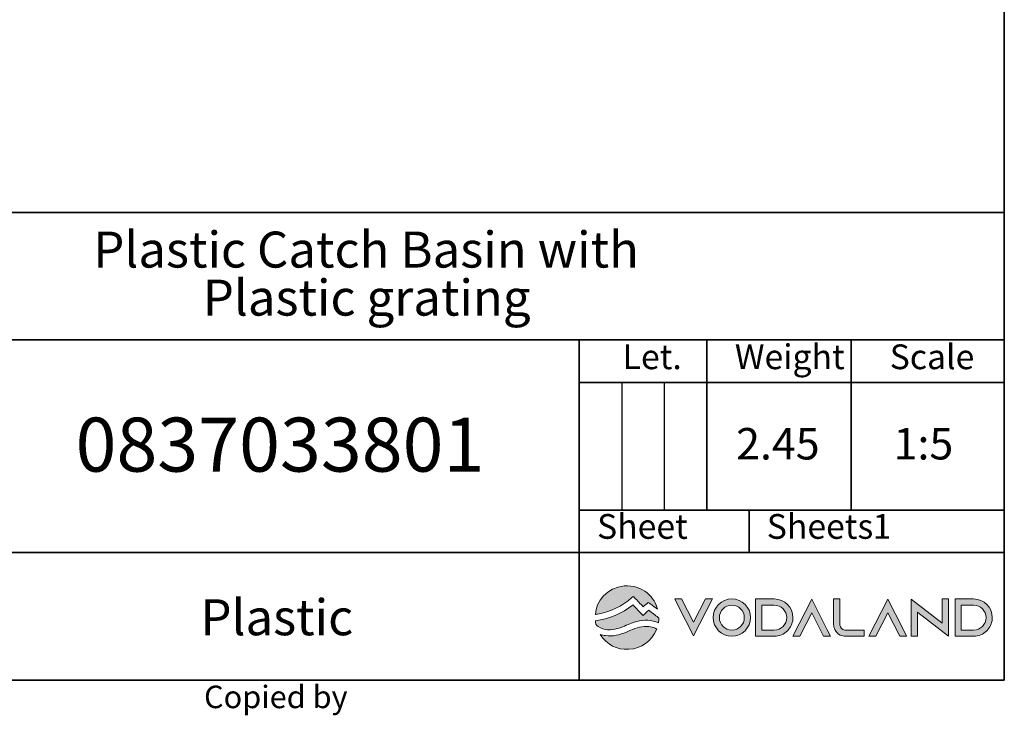
# Model space of a CAD drawing. Units: millimetres. Extents: x 8 to 415, y 1 to 291.
# Drawn here: x 299 to 415, y 1 to 83 of the extents above; entities that cross this region are included whole.
import ezdxf

# ---------------------------------------------------------------- set-up
doc = ezdxf.new("R2010")
doc.units = ezdxf.units.MM
doc.layers.add('FORMAT', color=7, linetype='Continuous')
doc.layers.add('Слой 1', color=7, linetype='Continuous', lineweight=0)
doc.styles.get("Standard").update_dxf_attribs({"font": 'times.ttf'})

# ---------------------------------------------------------------- blocks, each defined once
blk = doc.blocks.new('Block_0')
at = {"layer": 'Слой 1', "true_color": 0x00928d, "transparency": 33554687}
h = blk.add_hatch(color=134, dxfattribs=at)
h.dxf.hatch_style = 2
h.paths.add_polyline_path([(88.29, -144.97), (86.04, -149.38), (83.79, -144.97), (82.48, -144.97), (83.09, -146.17), (86.04, -151.96), (89.61, -144.97)])
h = blk.add_hatch(color=134, dxfattribs=at)
h.dxf.hatch_style = 2
edge = h.paths.add_edge_path()
edge.add_spline(control_points=[(93.27, -150.85), (91.97, -150.85), (90.92, -149.79), (90.92, -148.49), (90.92, -147.2), (91.97, -146.14), (93.27, -146.14), (94.57, -146.14), (95.63, -147.2), (95.63, -148.49), (95.63, -149.79), (94.57, -150.85), (93.27, -150.85)], knot_values=[0, 0, 0, 0, 1, 1, 1, 2, 2, 2, 3, 3, 3, 4, 4, 4, 4], degree=3, periodic=0)
edge = h.paths.add_edge_path()
edge.add_spline(control_points=[(93.27, -144.97), (91.33, -144.97), (89.75, -146.55), (89.75, -148.49), (89.75, -150.44), (91.33, -152.02), (93.27, -152.02), (95.22, -152.02), (96.8, -150.44), (96.8, -148.49), (96.8, -146.55), (95.22, -144.97), (93.27, -144.97)], knot_values=[0, 0, 0, 0, 1, 1, 1, 2, 2, 2, 3, 3, 3, 4, 4, 4, 4], degree=3, periodic=0)
h = blk.add_hatch(color=134, dxfattribs=at)
h.dxf.hatch_style = 2
edge = h.paths.add_edge_path()
edge.add_spline(control_points=[(101.29, -150.86), (101.29, -150.86), (98.94, -150.86), (98.94, -150.86), (98.94, -150.86), (98.94, -146.15), (98.94, -146.15), (98.94, -146.15), (101.29, -146.15), (101.29, -146.15), (102.59, -146.15), (103.64, -147.21), (103.64, -148.51), (103.64, -149.8), (102.59, -150.86), (101.29, -150.86)], knot_values=[0, 0, 0, 0, 1, 1, 1, 2, 2, 2, 3, 3, 3, 4, 4, 4, 5, 5, 5, 5], degree=3, periodic=0)
edge = h.paths.add_edge_path()
edge.add_spline(control_points=[(101.29, -144.98), (101.29, -144.98), (97.77, -144.97), (97.77, -144.97), (97.77, -144.97), (97.77, -152.02), (97.77, -152.02), (97.77, -152.02), (101.3, -152.02), (101.3, -152.02), (102.24, -152.02), (103.12, -151.65), (103.78, -150.98), (103.85, -150.91), (103.92, -150.84), (103.98, -150.77), (104.52, -150.14), (104.82, -149.33), (104.82, -148.49), (104.82, -146.56), (103.23, -144.98), (101.29, -144.98)], knot_values=[0, 0, 0, 0, 1, 1, 1, 2, 2, 2, 3, 3, 3, 4, 4, 4, 5, 5, 5, 6, 6, 6, 7, 7, 7, 7], degree=3, periodic=0)
h = blk.add_hatch(color=134, dxfattribs=at)
h.dxf.hatch_style = 2
h.paths.add_polyline_path([(106.1, -152.02), (108.36, -147.61), (110.61, -152.02), (111.92, -152.02), (111.3, -150.82), (108.36, -145.03), (104.79, -152.02)])
h = blk.add_hatch(color=134, dxfattribs=at)
h.dxf.hatch_style = 2
edge = h.paths.add_edge_path()
edge.add_spline(control_points=[(113.68, -149.93), (113.68, -149.93), (113.68, -144.98), (113.68, -144.98), (113.68, -144.98), (112.51, -144.98), (112.51, -144.98), (112.51, -144.98), (112.51, -149.8), (112.51, -149.8), (112.51, -150.15), (112.59, -150.48), (112.74, -150.78), (112.95, -151.22), (113.31, -151.58), (113.75, -151.8), (114.05, -151.95), (114.38, -152.03), (114.73, -152.03), (114.73, -152.03), (118.3, -152.03), (118.3, -152.03), (118.3, -152.03), (118.3, -150.86), (118.3, -150.86), (118.3, -150.86), (114.6, -150.85), (114.6, -150.85), (114.12, -150.78), (113.75, -150.41), (113.68, -149.93)], knot_values=[0, 0, 0, 0, 1, 1, 1, 2, 2, 2, 3, 3, 3, 4, 4, 4, 5, 5, 5, 6, 6, 6, 7, 7, 7, 8, 8, 8, 9, 9, 9, 10, 10, 10, 10], degree=3, periodic=0)
h = blk.add_hatch(color=134, dxfattribs=at)
h.dxf.hatch_style = 2
h.paths.add_polyline_path([(120.48, -152.02), (122.73, -147.61), (124.98, -152.02), (126.3, -152.02), (125.68, -150.82), (122.73, -145.03), (119.17, -152.02)])
h = blk.add_hatch(color=134, dxfattribs=at)
h.dxf.hatch_style = 2
h.paths.add_polyline_path([(127.15, -152.03), (128.32, -152.03), (128.32, -147.45), (128.41, -147.51), (134.21, -151.98), (134.21, -144.98), (133.03, -144.97), (133.03, -149.58), (132.95, -149.52), (127.15, -145.05)])
h = blk.add_hatch(color=134, dxfattribs=at)
h.dxf.hatch_style = 2
edge = h.paths.add_edge_path()
edge.add_spline(control_points=[(138.95, -150.86), (138.95, -150.86), (136.6, -150.86), (136.6, -150.86), (136.6, -150.86), (136.6, -146.15), (136.6, -146.15), (136.6, -146.15), (138.95, -146.15), (138.95, -146.15), (140.25, -146.15), (141.31, -147.21), (141.31, -148.51), (141.31, -149.8), (140.25, -150.86), (138.95, -150.86)], knot_values=[0, 0, 0, 0, 1, 1, 1, 2, 2, 2, 3, 3, 3, 4, 4, 4, 5, 5, 5, 5], degree=3, periodic=0)
edge = h.paths.add_edge_path()
edge.add_spline(control_points=[(138.95, -144.98), (138.95, -144.98), (135.44, -144.97), (135.44, -144.97), (135.44, -144.97), (135.44, -152.02), (135.44, -152.02), (135.44, -152.02), (138.96, -152.02), (138.96, -152.02), (139.9, -152.02), (140.78, -151.65), (141.44, -150.98), (141.52, -150.9), (141.58, -150.84), (141.64, -150.77), (142.18, -150.14), (142.48, -149.33), (142.48, -148.49), (142.48, -146.56), (140.9, -144.98), (138.95, -144.98)], knot_values=[0, 0, 0, 0, 1, 1, 1, 2, 2, 2, 3, 3, 3, 4, 4, 4, 5, 5, 5, 6, 6, 6, 7, 7, 7, 7], degree=3, periodic=0)
at = {"layer": 'Слой 1'}
for points in [[(88.29, -144.97), (86.04, -149.38), (83.79, -144.97), (82.48, -144.97), (83.09, -146.17), (86.04, -151.96), (89.61, -144.97)], [(106.1, -152.02), (108.36, -147.61), (110.61, -152.02), (111.92, -152.02), (111.3, -150.82), (108.36, -145.03), (104.79, -152.02)], [(120.48, -152.02), (122.73, -147.61), (124.98, -152.02), (126.3, -152.02), (125.68, -150.82), (122.73, -145.03), (119.17, -152.02)], [(127.15, -152.03), (128.32, -152.03), (128.32, -147.45), (128.41, -147.51), (134.21, -151.98), (134.21, -144.98), (133.03, -144.97), (133.03, -149.58), (132.95, -149.52), (127.15, -145.05)]]:
    blk.add_lwpolyline(points, close=True, dxfattribs=at)
for points, knots in [([(93.27, -144.97), (91.33, -144.97), (89.75, -146.55), (89.75, -148.49), (89.75, -150.44), (91.33, -152.02), (93.27, -152.02), (95.22, -152.02), (96.8, -150.44), (96.8, -148.49), (96.8, -146.55), (95.22, -144.97), (93.27, -144.97)], [0, 0, 0, 0, 1, 1, 1, 2, 2, 2, 3, 3, 3, 4, 4, 4, 4]), ([(101.29, -144.98), (101.29, -144.98), (97.77, -144.97), (97.77, -144.97), (97.77, -144.97), (97.77, -152.02), (97.77, -152.02), (97.77, -152.02), (101.3, -152.02), (101.3, -152.02), (102.24, -152.02), (103.12, -151.65), (103.78, -150.98), (103.85, -150.91), (103.92, -150.84), (103.98, -150.77), (104.52, -150.14), (104.82, -149.33), (104.82, -148.49), (104.82, -146.56), (103.23, -144.98), (101.29, -144.98)], [0, 0, 0, 0, 1, 1, 1, 2, 2, 2, 3, 3, 3, 4, 4, 4, 5, 5, 5, 6, 6, 6, 7, 7, 7, 7]), ([(113.68, -149.93), (113.68, -149.93), (113.68, -144.98), (113.68, -144.98), (113.68, -144.98), (112.51, -144.98), (112.51, -144.98), (112.51, -144.98), (112.51, -149.8), (112.51, -149.8), (112.51, -150.15), (112.59, -150.48), (112.74, -150.78), (112.95, -151.22), (113.31, -151.58), (113.75, -151.8), (114.05, -151.95), (114.38, -152.03), (114.73, -152.03), (114.73, -152.03), (118.3, -152.03), (118.3, -152.03), (118.3, -152.03), (118.3, -150.86), (118.3, -150.86), (118.3, -150.86), (114.6, -150.85), (114.6, -150.85), (114.12, -150.78), (113.75, -150.41), (113.68, -149.93)], [0, 0, 0, 0, 1, 1, 1, 2, 2, 2, 3, 3, 3, 4, 4, 4, 5, 5, 5, 6, 6, 6, 7, 7, 7, 8, 8, 8, 9, 9, 9, 10, 10, 10, 10]), ([(138.95, -144.98), (138.95, -144.98), (135.44, -144.97), (135.44, -144.97), (135.44, -144.97), (135.44, -152.02), (135.44, -152.02), (135.44, -152.02), (138.96, -152.02), (138.96, -152.02), (139.9, -152.02), (140.78, -151.65), (141.44, -150.98), (141.52, -150.9), (141.58, -150.84), (141.64, -150.77), (142.18, -150.14), (142.48, -149.33), (142.48, -148.49), (142.48, -146.56), (140.9, -144.98), (138.95, -144.98)], [0, 0, 0, 0, 1, 1, 1, 2, 2, 2, 3, 3, 3, 4, 4, 4, 5, 5, 5, 6, 6, 6, 7, 7, 7, 7]), ([(93.27, -150.85), (91.97, -150.85), (90.92, -149.79), (90.92, -148.49), (90.92, -147.2), (91.97, -146.14), (93.27, -146.14), (94.57, -146.14), (95.63, -147.2), (95.63, -148.49), (95.63, -149.79), (94.57, -150.85), (93.27, -150.85)], [0, 0, 0, 0, 1, 1, 1, 2, 2, 2, 3, 3, 3, 4, 4, 4, 4]), ([(101.29, -150.86), (101.29, -150.86), (98.94, -150.86), (98.94, -150.86), (98.94, -150.86), (98.94, -146.15), (98.94, -146.15), (98.94, -146.15), (101.29, -146.15), (101.29, -146.15), (102.59, -146.15), (103.64, -147.21), (103.64, -148.51), (103.64, -149.8), (102.59, -150.86), (101.29, -150.86)], [0, 0, 0, 0, 1, 1, 1, 2, 2, 2, 3, 3, 3, 4, 4, 4, 5, 5, 5, 5]), ([(138.95, -150.86), (138.95, -150.86), (136.6, -150.86), (136.6, -150.86), (136.6, -150.86), (136.6, -146.15), (136.6, -146.15), (136.6, -146.15), (138.95, -146.15), (138.95, -146.15), (140.25, -146.15), (141.31, -147.21), (141.31, -148.51), (141.31, -149.8), (140.25, -150.86), (138.95, -150.86)], [0, 0, 0, 0, 1, 1, 1, 2, 2, 2, 3, 3, 3, 4, 4, 4, 5, 5, 5, 5])]:
    blk.add_open_spline(points, degree=3, knots=knots, dxfattribs=at)
blk = doc.blocks.new('Block_1')
at = {"layer": 'Слой 1', "true_color": 0x00928d, "transparency": 33554687}
h = blk.add_hatch(color=134, dxfattribs=at)
h.dxf.hatch_style = 2
edge = h.paths.add_edge_path()
edge.add_spline(control_points=[(67.5, -147.88), (67.53, -145.53), (69.77, -142.78), (72.91, -142.52), (76.5, -142.22), (78.85, -144.89), (79.21, -146.9), (78.63, -146.47), (78.07, -146.05), (77.49, -145.62), (77.18, -145.89), (76.89, -146.14), (76.54, -146.45), (75.98, -145.87), (75.43, -145.32), (74.89, -144.74), (74.81, -144.65), (74.66, -144.51), (74.66, -144.51), (74.66, -144.51), (74.51, -144.65), (74.41, -144.73), (72.51, -146.35), (70.36, -147.45), (67.88, -147.87), (67.8, -147.88), (67.72, -147.89), (67.63, -147.89), (67.59, -147.89), (67.55, -147.88), (67.5, -147.88)], knot_values=[0, 0, 0, 0, 1, 1, 1, 2, 2, 2, 3, 3, 3, 4, 4, 4, 5, 5, 5, 6, 6, 6, 7, 7, 7, 8, 8, 8, 9, 9, 9, 10, 10, 10, 10], degree=3, periodic=0)
h = blk.add_hatch(color=134, dxfattribs=at)
h.dxf.hatch_style = 2
edge = h.paths.add_edge_path()
edge.add_spline(control_points=[(67.49, -149.09), (70.14, -148.81), (72.46, -147.7), (74.61, -146.11), (75.23, -146.76), (75.84, -147.4), (76.49, -148.08), (76.88, -147.72), (77.21, -147.43), (77.56, -147.12), (78.17, -147.58), (78.78, -148.02), (79.38, -148.49), (79.45, -148.54), (79.48, -148.69), (79.48, -148.8), (79.48, -149.01), (79.44, -149.23), (79.42, -149.48), (79.07, -149.36), (78.76, -149.24), (78.43, -149.16), (77.02, -148.82), (75.66, -149.08), (74.34, -149.56), (73.43, -149.89), (72.56, -150.31), (71.65, -150.58), (70.41, -150.95), (69.18, -150.89), (68.02, -150.2), (67.59, -149.94), (67.43, -149.6), (67.49, -149.09)], knot_values=[0, 0, 0, 0, 1, 1, 1, 2, 2, 2, 3, 3, 3, 4, 4, 4, 5, 5, 5, 6, 6, 6, 7, 7, 7, 8, 8, 8, 9, 9, 9, 10, 10, 10, 11, 11, 11, 11], degree=3, periodic=0)
h = blk.add_hatch(color=134, dxfattribs=at)
h.dxf.hatch_style = 2
edge = h.paths.add_edge_path()
edge.add_spline(control_points=[(79.1, -150.69), (78.02, -152.99), (76.3, -154.34), (73.79, -154.49), (71.48, -154.63), (69.7, -153.62), (68.42, -151.7), (68.74, -151.77), (69.06, -151.86), (69.38, -151.9), (70.77, -152.11), (72.09, -151.78), (73.34, -151.23), (74.42, -150.76), (75.49, -150.3), (76.68, -150.18), (77.52, -150.1), (78.33, -150.2), (79.1, -150.69)], knot_values=[0, 0, 0, 0, 1, 1, 1, 2, 2, 2, 3, 3, 3, 4, 4, 4, 5, 5, 5, 6, 6, 6, 6], degree=3, periodic=0)
at = {"layer": 'Слой 1'}
for points, knots in [([(67.5, -147.88), (67.53, -145.53), (69.77, -142.78), (72.91, -142.52), (76.5, -142.22), (78.85, -144.89), (79.21, -146.9), (78.63, -146.47), (78.07, -146.05), (77.49, -145.62), (77.18, -145.89), (76.89, -146.14), (76.54, -146.45), (75.98, -145.87), (75.43, -145.32), (74.89, -144.74), (74.81, -144.65), (74.66, -144.51), (74.66, -144.51), (74.66, -144.51), (74.51, -144.65), (74.41, -144.73), (72.51, -146.35), (70.36, -147.45), (67.88, -147.87), (67.8, -147.88), (67.72, -147.89), (67.63, -147.89), (67.59, -147.89), (67.55, -147.88), (67.5, -147.88)], [0, 0, 0, 0, 1, 1, 1, 2, 2, 2, 3, 3, 3, 4, 4, 4, 5, 5, 5, 6, 6, 6, 7, 7, 7, 8, 8, 8, 9, 9, 9, 10, 10, 10, 10]), ([(67.49, -149.09), (70.14, -148.81), (72.46, -147.7), (74.61, -146.11), (75.23, -146.76), (75.84, -147.4), (76.49, -148.08), (76.88, -147.72), (77.21, -147.43), (77.56, -147.12), (78.17, -147.58), (78.78, -148.02), (79.38, -148.49), (79.45, -148.54), (79.48, -148.69), (79.48, -148.8), (79.48, -149.01), (79.44, -149.23), (79.42, -149.48), (79.07, -149.36), (78.76, -149.24), (78.43, -149.16), (77.02, -148.82), (75.66, -149.08), (74.34, -149.56), (73.43, -149.89), (72.56, -150.31), (71.65, -150.58), (70.41, -150.95), (69.18, -150.89), (68.02, -150.2), (67.59, -149.94), (67.43, -149.6), (67.49, -149.09)], [0, 0, 0, 0, 1, 1, 1, 2, 2, 2, 3, 3, 3, 4, 4, 4, 5, 5, 5, 6, 6, 6, 7, 7, 7, 8, 8, 8, 9, 9, 9, 10, 10, 10, 11, 11, 11, 11]), ([(79.1, -150.69), (78.02, -152.99), (76.3, -154.34), (73.79, -154.49), (71.48, -154.63), (69.7, -153.62), (68.42, -151.7), (68.74, -151.77), (69.06, -151.86), (69.38, -151.9), (70.77, -152.11), (72.09, -151.78), (73.34, -151.23), (74.42, -150.76), (75.49, -150.3), (76.68, -150.18), (77.52, -150.1), (78.33, -150.2), (79.1, -150.69)], [0, 0, 0, 0, 1, 1, 1, 2, 2, 2, 3, 3, 3, 4, 4, 4, 5, 5, 5, 6, 6, 6, 6])]:
    blk.add_open_spline(points, degree=3, knots=knots, dxfattribs=at)

msp = doc.modelspace()

# ---------------------------------------------------------------- linework, layer by layer
at = {"layer": 'FORMAT', "color": 7, "lineweight": 35}
for p, q in [((415, 291), (415, 5)), ((295, 45), (415, 45)), ((365, 5), (365, 45)), ((380, 45), (380, 25.04)), ((397, 45), (397, 25.04)), ((365, 40), (415, 40)), ((385, 20.02), (385, 25)), ((385, 25), (415, 25)), ((385, 20.02), (385, 25)), ((295, 20), (415, 20)), ((20, 5), (415, 5)), ((230, 5), (415, 5))]:
    msp.add_line(p, q, dxfattribs=at)
at = {"layer": 'FORMAT', "lineweight": 35}
for p, q in [((230, 60), (415, 60)), ((385, 25), (365, 25))]:
    msp.add_line(p, q, dxfattribs=at)
at = {"layer": 'FORMAT'}
for p, q in [((370, 40), (370, 25)), ((374.98, 40), (374.98, 25))]:
    msp.add_line(p, q, dxfattribs=at)

# ---------------------------------------------------------------- block references
at = {"layer": 'Слой 1', "xscale": 0.6225279353373574, "yscale": 0.6225279353373574, "zscale": 0.6225279353373574}
for name in ['Block_1', 'Block_0']:
    msp.add_blockref(name, (324.89, 104.8), dxfattribs=at)

# ---------------------------------------------------------------- texts
at = {"layer": 'FORMAT', "color": 0, "char_height": 4.2333, "attachment_point": 2}
for s, insert in [('Plastic Catch Basin with', (339.94, 57.75)), ('Plastic grating', (340.01, 52.1))]:
    msp.add_mtext(s, dxfattribs=dict(at, insert=insert))
at = {"layer": 'FORMAT', "color": 7}
for s, insert, char_height, attachment_point in [('Let.', (370.11, 44.48), 2.91, 1), ('Weight', (383.31, 44.48), 2.91, 1), ('Scale', (401.52, 44.48), 2.91, 1), ('0837033801', (329.81, 35.87), 6.35, 2), ('2.45', (383.46, 34.65), 3.704, 1), ('1:5', (405.49, 34.65), 3.704, 2), ('Sheet', (367.1, 24.53), 2.91, 1), ('Sheets', (387.06, 24.53), 2.91, 1), ('1', (399.51, 24.53), 2.91, 1), ('Plastic', (320.46, 14.51), 4.233, 1), ('Copied by', (320.88, 4.35), 2.646, 1)]:
    msp.add_mtext(s, dxfattribs=dict(at, insert=insert, char_height=char_height, attachment_point=attachment_point))

doc.saveas('drawing.dxf')
